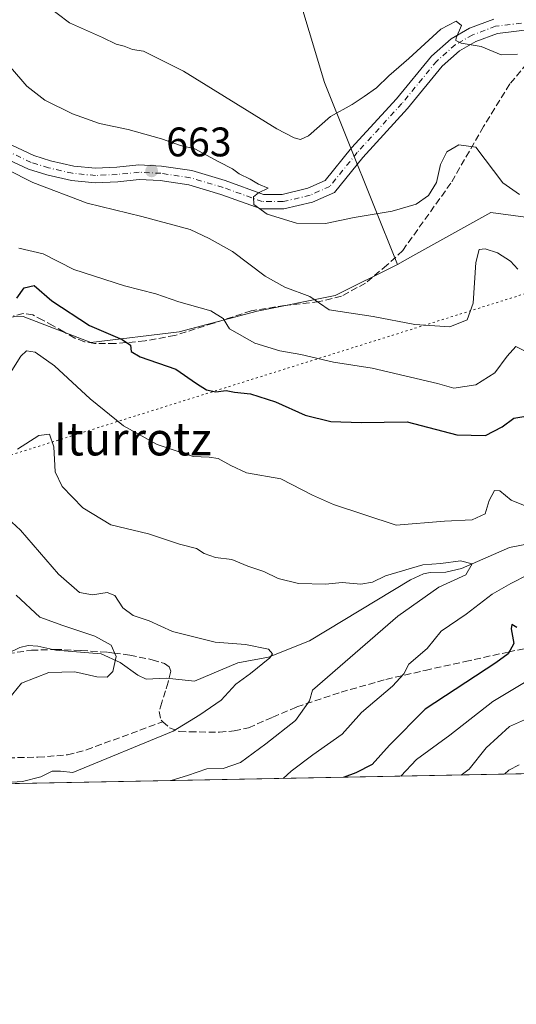
# Model space of a CAD drawing. Units: metres. Extents: x 631018 to 634515, y 4745873 to 4748252.
# Drawn here: x 633840 to 633961, y 4745873 to 4746112 of the extents above; entities that cross this region are included whole.
import ezdxf
from ezdxf.enums import TextEntityAlignment as Align

# ---------------------------------------------------------------- set-up
doc = ezdxf.new("R2010")
doc.units = ezdxf.units.M
doc.header["$MEASUREMENT"] = 0
for name, pattern in [('DGN Style 3', [2.307223458686699, 1.648016756204785, -0.6592067024819142]), ('DGN Style 4', [2.6384748266838614, 1.318413404963828, -0.6592067024819142, 0.001648016756204785, -0.6592067024819142]), ('DGN Style 5', [1.1536117293433497, 0.4944050268614355, -0.6592067024819142])]:
    doc.linetypes.add(name, pattern=pattern)
for name, color, linetype, lineweight in [('Arbolado forestal CxS', 92, 'Continuous', 0), ('Comarca CxS', 21, 'Continuous', 0), ('Comunidad Autónoma CxS', 142, 'Continuous', 0), ('Corriente natural lineal', 142, 'Continuous', 13), ('Curva de nivel maestra', 30, 'Continuous', 30), ('Curva de nivel normal', 30, 'Continuous', 0), ('Entidad de ámbito territorial CxS', 92, 'Continuous', 0), ('Municipio CxS', 4, 'Continuous', 0), ('Pista no pavimentada Cxs', 111, 'Continuous', 0), ('Pista no pavimentada eje', 91, 'DGN Style 4', 0), ('Provincia CxS', 1, 'Continuous', 0), ('Punto de cota en terreno', 7, 'Continuous', 0), ('Rótulo de punto de cota en terreno', 7, 'Continuous', 0), ('Senda', 7, 'DGN Style 3', 0), ('Texto cartográfico', 7, 'Continuous', 0), ('Vía pecuaria eje', 92, 'DGN Style 5', 0)]:
    doc.layers.add(name, color=color, linetype=linetype, lineweight=lineweight)
doc.styles.add('Style-Arial', font='txt')

# ---------------------------------------------------------------- blocks, each defined once
blk = doc.blocks.new('5PATER')
at = {"layer": 'Punto de cota en terreno', "linetype": 'Continuous', "lineweight": 0}
h = blk.add_hatch(color=51, dxfattribs=at)
edge = h.paths.add_edge_path()
edge.add_ellipse((0, 0), major_axis=(-0.1095731443231308, -0.1110710700762829), ratio=0.9994222409660322, start_angle=0, end_angle=360)

msp = doc.modelspace()

# ---------------------------------------------------------------- linework, layer by layer
at = {"layer": 'Arbolado forestal CxS', "color": 92, "linetype": 'Continuous', "lineweight": 0, "extrusion": (-0.1253104056680988, -0.002418141546573033, 0.9921146379440016), "elevation": -90270.27425527642, "flags": 128}
msp.add_lwpolyline([(-4732814.530043262, 719880.3986929571), (-4732814.530043262, 719563.6364107264)], dxfattribs=at)
at = {"layer": 'Arbolado forestal CxS', "color": 92, "linetype": 'Continuous', "lineweight": 0}
for points in [[(633932.0247, 4746053.0481, 663.031099999993), (633914.3734999998, 4746097.204299999, 671.2715000000027), (633899.2437000005, 4746147.6691, 683.5819999999949), (633886.0105, 4746184.882900001, 694.694399999993), (633878.1445000004, 4746192.2499, 695.4152000000031), (633869.7474999997, 4746196.4233, 694.2425999999978), (633860.1835000003, 4746197.381300001, 692.6619999999966), (633855.2792999997, 4746194.726100001, 692.0360999999976), (633853.8724999997, 4746193.964299999, 692.1254000000044)], [(633932.0247, 4746053.0481, 663.031099999993), (633914.3734999998, 4746097.204299999, 671.2715000000027), (633899.2437000005, 4746147.6691, 683.5819999999949), (633886.0105, 4746184.882900001, 694.694399999993), (633878.1445000004, 4746192.2499, 695.4152000000031), (633869.7474999997, 4746196.4233, 694.2425999999978), (633860.1835000003, 4746197.381300001, 692.6619999999966), (633855.2792999997, 4746194.726100001, 692.0360999999976), (633853.8724999997, 4746193.964299999, 692.1254000000044)], [(633899.2437000005, 4746147.6691, 683.5819999999949), (633914.3734999998, 4746097.204299999, 671.2715000000027), (633932.0247, 4746053.0481, 663.031099999993), (633916.8942999998, 4746045.478700001, 661.1790999999939), (633897.9801000003, 4746041.6941, 656.6261999999988), (633879.0667000003, 4746036.647500001, 652.5602000000072), (633857.6305000001, 4746034.1249, 648.8542000000016), (633841.2395000001, 4746040.4331, 648.494200000001), (633805.9329000004, 4746039.172900001, 649.9805999999953)], [(634186.5295000002, 4745983.936899999, 697.6796000000032), (634143.6593000004, 4745997.815500001, 685.7902000000031), (634105.8318999996, 4745992.769300001, 668.874800000005), (634076.8309000004, 4746005.3869, 665.6937000000034), (634073.8920999998, 4746016.299900001, 664.8610999999946), (634081.4062999999, 4746019.7225, 666.7112999999954), (634090.7017000001, 4746034.4033, 663.7636999999959), (634090.7021000005, 4746041.973099999, 659.7045999999973), (634083.1359000001, 4746049.542300001, 662.868100000007), (634073.0488999998, 4746050.804500001, 663.8608999999997), (634049.0913000006, 4746035.665899999, 659.6272000000026), (634003.0203, 4746006.993100001, 651.7111000000004), (634000.2742999997, 4746013.257300001, 654.0562999999966), (634000.4336999999, 4746027.8761, 658.8540999999968), (634024.0711000003, 4746041.691500001, 663.782600000006), (634020.2887000004, 4746056.8303, 668.1331999999966), (633954.7220999999, 4746065.663699999, 663.0608000000066), (633935.7729000002, 4746055.131100001, 663.2495999999956), (633932.0247, 4746053.0481, 663.031099999993), (633914.3734999998, 4746097.204299999, 671.2715000000027), (633899.2437000005, 4746147.6691, 683.5819999999949)], [(633805.9329000004, 4746039.172900001, 649.9805999999953), (633841.2395000001, 4746040.4331, 648.494200000001), (633857.6305000001, 4746034.1249, 648.8542000000016), (633879.0667000003, 4746036.647500001, 652.5602000000072), (633897.9801000003, 4746041.6941, 656.6261999999988), (633916.8942999998, 4746045.478700001, 661.1790999999939), (633932.0247, 4746053.0481, 663.031099999993), (633935.7729000002, 4746055.131100001, 663.2495999999956), (633954.7220999999, 4746065.663699999, 663.0608000000066), (634020.2887000004, 4746056.8303, 668.1331999999966)], [(634186.5295000002, 4745983.936899999, 697.6796000000032), (634143.6593000004, 4745997.815500001, 685.7902000000031), (634105.8318999996, 4745992.769300001, 668.874800000005), (634076.8309000004, 4746005.3869, 665.6937000000034), (634073.8920999998, 4746016.299900001, 664.8610999999946), (634081.4062999999, 4746019.7225, 666.7112999999954), (634090.7017000001, 4746034.4033, 663.7636999999959), (634090.7021000005, 4746041.973099999, 659.7045999999973), (634083.1359000001, 4746049.542300001, 662.868100000007), (634073.0488999998, 4746050.804500001, 663.8608999999997), (634049.0913000006, 4746035.665899999, 659.6272000000026), (634003.0203, 4746006.993100001, 651.7111000000004), (634000.2742999997, 4746013.257300001, 654.0562999999966), (634000.4336999999, 4746027.8761, 658.8540999999968), (634024.0711000003, 4746041.691500001, 663.782600000006), (634020.2887000004, 4746056.8303, 668.1331999999966), (633954.7220999999, 4746065.663699999, 663.0608000000066), (633935.7729000002, 4746055.131100001, 663.2495999999956), (633932.0247, 4746053.0481, 663.031099999993)], [(634186.5295000002, 4745983.936899999, 697.6796000000032), (634143.6593000004, 4745997.815500001, 685.7902000000031), (634105.8318999996, 4745992.769300001, 668.874800000005), (634076.8309000004, 4746005.3869, 665.6937000000034), (634073.8920999998, 4746016.299900001, 664.8610999999946), (634081.4062999999, 4746019.7225, 666.7112999999954), (634090.7017000001, 4746034.4033, 663.7636999999959), (634090.7021000005, 4746041.973099999, 659.7045999999973), (634083.1359000001, 4746049.542300001, 662.868100000007), (634073.0488999998, 4746050.804500001, 663.8608999999997), (634049.0913000006, 4746035.665899999, 659.6272000000026), (634003.0203, 4746006.993100001, 651.7111000000004), (634000.2742999997, 4746013.257300001, 654.0562999999966), (634000.4336999999, 4746027.8761, 658.8540999999968), (634024.0711000003, 4746041.691500001, 663.782600000006), (634020.2887000004, 4746056.8303, 668.1331999999966), (633954.7220999999, 4746065.663699999, 663.0608000000066), (633935.7729000002, 4746055.131100001, 663.2495999999956), (633932.0247, 4746053.0481, 663.031099999993)], [(633932.0247, 4746053.0481, 663.031099999993), (633916.8942999998, 4746045.478700001, 661.1790999999939), (633897.9801000003, 4746041.6941, 656.6261999999988), (633879.0667000003, 4746036.647500001, 652.5602000000072), (633857.6305000001, 4746034.1249, 648.8542000000016), (633841.2395000001, 4746040.4331, 648.494200000001), (633805.9329000004, 4746039.172900001, 649.9805999999953), (633778.1926999995, 4746030.341499999, 645.2758000000031), (633756.7572999997, 4746030.3419, 644.3827000000019), (633737.8444999997, 4746039.1743, 645.5703999999969), (633734.0613000002, 4746035.3895, 644.3816999999982), (633742.5120999999, 4746025.159499999, 642.4731000000029), (633754.9259000003, 4746014.7641, 638.733699999997), (633778.1913999999, 4745983.661900001, 630.226999999999), (633727.3706999999, 4745975.3671, 622.2911000000023)], [(634335.4115000004, 4745936.562100001, 774.6646000000038), (633626.3198999995, 4745922.877900001, 610.3105000000069)]]:
    msp.add_polyline3d(points, dxfattribs=at)
at = {"layer": 'Comarca CxS', "color": 21, "linetype": 'Continuous', "lineweight": 0, "flags": 128}
msp.add_lwpolyline([(634285.2720749287, 4745935.594615518), (631062.4600009962, 4745873.399982516), (631062.0999235176, 4745892.297351788), (631018.3800009963, 4748186.77998249), (632314.7776000006, 4748211.799200002), (632404.7904000002, 4748213.536399999), (633147.1497613431, 4748227.863051479), (634000.2210675057, 4748244.326451128), (634421.6700010217, 4748252.459982491), (634423.1137999998, 4748178.646700001), (634435.4526972388, 4747547.833725709), (634466.920001023, 4745939.099982514)], close=True, dxfattribs=at)
at = {"layer": 'Comunidad Autónoma CxS', "color": 142, "linetype": 'Continuous', "lineweight": 0, "flags": 128}
msp.add_lwpolyline([(634285.2720749287, 4745935.594615518), (631062.4600009962, 4745873.399982516), (631062.0999235176, 4745892.297351788), (631018.3800009963, 4748186.77998249), (632314.7776000006, 4748211.799200002), (632404.7904000002, 4748213.536399999), (633147.1497613431, 4748227.863051479), (634000.2210675057, 4748244.326451128), (634421.6700010217, 4748252.459982491), (634423.1137999998, 4748178.646700001), (634435.4526972388, 4747547.833725709), (634466.920001023, 4745939.099982514)], close=True, dxfattribs=at)
at = {"layer": 'Corriente natural lineal', "color": 142, "linetype": 'Continuous', "lineweight": 13}
msp.add_polyline3d([(633975.4930999996, 4745987.433700001, 643.4973000000027), (633959.2654999997, 4745984.342700001, 641.6273999999976), (633947.5938999997, 4745979.223900001, 640.494200000001), (633943.7511, 4745978.298800001, 639.8846000000049), (633939.9595999997, 4745978.2817, 640.0149999999994), (633938.3723999998, 4745977.910599999, 639.9750000000058), (633935.2112999996, 4745976.5023, 639.8282999999938), (633910.7244999995, 4745961.6647, 636.3046000000032), (633900.7260999996, 4745957.6514, 634.7646999999997), (633893.2752, 4745956.2905, 634.105899999995), (633882.8198999995, 4745951.865900001, 632.3263000000006), (633876.0022, 4745952.575999999, 631.3191999999982), (633871.0927999998, 4745952.379000001, 630.5964999999997), (633869.0111999996, 4745953.3344, 630.4167000000016), (633864.7868999997, 4745956.432800001, 629.718200000003), (633860.1464000001, 4745958.5273, 628.7994000000035), (633849.1023000004, 4745959.3782, 627.3478999999934), (633844.7640000005, 4745960.391200001, 626.7262000000047), (633842.3883999997, 4745960.514799999, 626.2366000000038), (633840.4265000002, 4745960.0382, 626.2305000000051), (633837.2356000004, 4745958.487199999, 625.7302999999956)], dxfattribs=at)
at = {"layer": 'Curva de nivel maestra', "color": 30, "linetype": 'Continuous', "lineweight": 30, "flags": 128}
for points, elevation in [([(633839.6799999997, 4746044.8201), (633841.4199999999, 4746047.350099999), (633843.8600000005, 4746047.920100001), (633848.1500000004, 4746044.2401), (633857.3099999997, 4746038.220100001), (633865.2000000002, 4746034.8201), (633867.2800000003, 4746033.460100001), (633867.4000000004, 4746031.9101), (633869.6399999997, 4746030.620100001), (633878.2300000006, 4746027.5801), (633883.2599999999, 4746024.130100001), (633885.7300000006, 4746022.5601), (633887.9400000004, 4746022.140100001), (633890.5, 4746022.450099999), (633892.4800000006, 4746022.0601), (633896.4100000003, 4746021.6501), (633902.4600000001, 4746019.710100001), (633909.6799999997, 4746016.4301), (633915.9100000003, 4746014.870100001), (633923.2300000006, 4746014.6501), (633934.3799999999, 4746014.800100001), (633946.4699999997, 4746011.6801), (633953.4299999997, 4746011.5101), (633957.4299999997, 4746013.600099999), (633960.25, 4746015.720100001), (633964.1399999997, 4746016.340100001)], 650.0000000000001), ([(633960.9900000002, 4745964.9001), (633959.8300000001, 4745965.600099999), (633959.6299999999, 4745964.590100001), (633960.2999999998, 4745960.9901), (633958.9100000003, 4745958.5101), (633955.9100000003, 4745956.340100001), (633938.7599999999, 4745945.050100001), (633930.0899999999, 4745936.3101), (633925.9199999999, 4745931.6601), (633921.9400000004, 4745929.5801), (633919.0987, 4745928.528200001)], 650.0000000000001), ([(633919.0987, 4745928.528200001), (633919.0981999999, 4745928.528000001)], 650)]:
    msp.add_lwpolyline(points, dxfattribs=dict(at, elevation=elevation))
at = {"layer": 'Curva de nivel normal', "color": 30, "linetype": 'Continuous', "lineweight": 0, "flags": 128}
for points, elevation in [([(633961.1600000003, 4746104.100000001), (633957.2100000001, 4746103.92), (633952.3399999999, 4746105.92), (633947.5, 4746106.74), (633946.2300000006, 4746107.42), (633946.2999999998, 4746108.100000001), (633947.6200000001, 4746111.09), (633946.29, 4746112.09), (633942.5300000003, 4746110.15), (633934.7599999999, 4746103.039999999), (633929.9800000006, 4746098.83), (633926.9800000006, 4746095.9), (633923.9800000006, 4746093.850000001), (633921.0899999999, 4746091.869999999), (633915.7599999999, 4746089), (633910.4299999997, 4746084.26), (633908.5499999998, 4746083.4), (633906.9699999997, 4746083.810000001), (633902.7599999999, 4746086), (633880.0899999999, 4746099.99), (633870.4299999997, 4746104.83), (633867.7599999999, 4746105.26), (633865.7599999999, 4746106.050000001), (633863.7599999999, 4746106.560000001), (633860.4299999997, 4746108.109999999), (633852.4299999997, 4746111.699999999), (633846.4400000004, 4746116.24)], 670), ([(633838.1399999997, 4746100.970000001), (633842.0899999999, 4746096.289999999), (633846.4400000004, 4746092.939999999), (633853.1900000004, 4746089.59), (633859.7699999996, 4746087.300000001), (633866.6900000004, 4746085.800000001), (633874.7999999998, 4746083.57), (633879.3899999997, 4746081.930000001), (633882.8899999997, 4746081.140000001), (633888.6900000004, 4746077.930000001), (633891.9800000006, 4746076.220000001), (633893.6200000001, 4746075.039999999), (633896.29, 4746073.710000001), (633898.3099999997, 4746072.550000001), (633900.6699999999, 4746071.59), (633898.3600000005, 4746070.460000001), (633897.0700000003, 4746069.449999999), (633897.2000000002, 4746067.619999999), (633900.3899999997, 4746065.289999999), (633907.5499999998, 4746063.039999999), (633914.5899999999, 4746062.980000001), (633921.5199999996, 4746064.460000001), (633930.7800000003, 4746065.939999999), (633936.5700000003, 4746067.699999999), (633939.5599999997, 4746069.810000001), (633941.5099999999, 4746072.91), (633942.4900000002, 4746077.289999999), (633943.9900000002, 4746080.390000001), (633946.9600000001, 4746082.07), (633951.0800000001, 4746081.529999999), (633957.6299999999, 4746072.869999999), (633961.6200000001, 4746070.029999999)], 665), ([(633837.3499999996, 4746076.109999999), (633843.5700000003, 4746072.939999999), (633856.7800000003, 4746067.9), (633870.0199999996, 4746064.689999999), (633881.7599999999, 4746061.5), (633886.3399999999, 4746059.369999999), (633891.9800000006, 4746056.189999999), (633899.9199999999, 4746050.16), (633904.6799999997, 4746047.560000001), (633910.79, 4746045.289999999), (633915.4400000004, 4746042), (633926.1799999997, 4746040.430000001), (633936.25, 4746038.460000001), (633944.7699999996, 4746037.930000001), (633948.9699999997, 4746039.630000001), (633950.4299999997, 4746043.67), (633951.0700000003, 4746053.539999999), (633951.8499999996, 4746056.689999999), (633953.3600000005, 4746056.800000001), (633956.2800000003, 4746055.859999999), (633959.4800000006, 4746053.83), (633961.2300000006, 4746051.890000001)], 659.9999999999999), ([(633840.1600000003, 4746056.970000001), (633846.04, 4746055.58), (633853.54, 4746051.779999999), (633865.8399999999, 4746047.82), (633873.4100000003, 4746045.930000001), (633879.0199999996, 4746043.939999999), (633886.7800000003, 4746041.779999999), (633889.7699999996, 4746039.92), (633891.2800000003, 4746037.380000001), (633897.4199999999, 4746033.960000001), (633903.5300000003, 4746032.100000001), (633908.5999999996, 4746031.17), (633916.5199999996, 4746029.300000001), (633925.9299999997, 4746027.869999999), (633941.7599999999, 4746024.109999999), (633945.7599999999, 4746023.02), (633951.0700000003, 4746023.779999999), (633955.6500000004, 4746026.730000001), (633958.7000000002, 4746030.74), (633960.7300000006, 4746033.09), (633965.1600000003, 4746030.9)], 655), ([(633969.79, 4745991.699999999), (633959.6500000004, 4745995.800000001), (633956.8600000005, 4745998.07), (633955.6200000001, 4745998.180000001), (633954.29, 4745995.75), (633953.3200000003, 4745992.470000001), (633950.1299999999, 4745991.01), (633943.4199999999, 4745990.689999999), (633931.7599999999, 4745989.75), (633916.5, 4745994.75), (633911.4400000004, 4745997.01), (633903.7300000006, 4746000.970000001), (633895.4199999999, 4746002.430000001), (633891.5800000001, 4746004.230000001), (633888.5599999997, 4746005.9), (633886.3600000005, 4746006.279999999), (633882.4800000006, 4746006.430000001), (633873.7400000002, 4746009.33), (633865.5800000001, 4746013.82), (633857.4699999997, 4746020.380000001), (633848.8200000003, 4746028.460000001), (633844.0999999996, 4746031.720000001), (633842, 4746032.100000001), (633840.6399999997, 4746030.76), (633837.6699999999, 4746026)], 645), ([(633839.8499999996, 4746008.199999999), (633845.0300000003, 4746011.480000001), (633847.6100000005, 4746011.800000001), (633848.6600000003, 4746008.76), (633849.0199999996, 4746002.699999999), (633850.7000000002, 4745999.100000001), (633855.7300000006, 4745993.92), (633862.4600000001, 4745989.82), (633871.5999999996, 4745987.619999999), (633879.1399999997, 4745985.119999999), (633883.2800000003, 4745984.039999999), (633885.1399999997, 4745982.82), (633887.8799999999, 4745981.880000001), (633891.8099999997, 4745981.41), (633895.7199999997, 4745979.779999999), (633899.5800000001, 4745978.460000001), (633903.0800000001, 4745976.810000001), (633908.0099999999, 4745975.59), (633914.54, 4745975.449999999), (633918.6299999999, 4745975.800000001), (633923.1600000003, 4745975.430000001), (633926.0099999999, 4745975.869999999), (633929.1600000003, 4745977.4), (633938.1699999999, 4745980.08), (633942.5999999996, 4745980.449999999), (633947.3700000001, 4745981.039999999), (633950.1799999997, 4745980.359999999), (633948.6200000001, 4745977.689999999), (633942.0899999999, 4745974.699999999), (633932.0999999996, 4745967.619999999), (633911.4100000003, 4745949.67), (633910.7000000002, 4745947.07), (633907.2699999996, 4745942.27), (633900.0599999997, 4745936.67), (633893.9500000002, 4745932.140000001), (633889.7199999997, 4745930.65), (633885.7599999999, 4745930.609999999), (633881.0899999999, 4745928.930000001), (633877.1341000004, 4745927.7183)], 640), ([(633838.4500000002, 4745990.460000001), (633840.5700000003, 4745988.560000001), (633849.79, 4745977.800000001), (633854.9000000004, 4745973.41), (633858.0499999998, 4745972.84), (633861.6100000005, 4745973.42), (633863.4800000006, 4745972.66), (633865.4199999999, 4745969.699999999), (633867.8700000001, 4745967.82), (633871.7699999996, 4745966.529999999), (633877.4699999997, 4745963.92), (633887.7699999996, 4745961.350000001), (633895.1799999997, 4745960.76), (633900.7300000006, 4745959.640000001), (633901.7000000002, 4745958.480000001), (633901.0800000001, 4745957.560000001), (633896.3600000005, 4745953.720000001), (633892.8200000003, 4745951.140000001), (633889.2999999998, 4745947.26), (633884.0999999996, 4745943.66), (633877.6399999997, 4745939.699999999), (633853.29, 4745929.67), (633850.2999999998, 4745930.039999999), (633848.29, 4745930.01), (633845.5300000003, 4745928.609999999), (633841.0899999999, 4745927.52), (633834.4500000002, 4745927.100000001)], 635), ([(633904.3077999996, 4745928.242500001), (633906.2800000003, 4745930.039999999), (633911.5099999999, 4745933.939999999), (633918.6399999997, 4745939.01), (633923.29, 4745944.26), (633930.8499999996, 4745950.67), (633933.5499999998, 4745953.67), (633934.8099999997, 4745956), (633939.2699999996, 4745959.76), (633942.6500000004, 4745964.039999999), (633948.75, 4745968.100000001), (633955.0300000003, 4745972.980000001), (633959.54, 4745975.58), (633963.6399999997, 4745977.65)], 645), ([(633837.6600000003, 4745947.460000001), (633840.8399999999, 4745951.350000001), (633847.4500000002, 4745953.939999999), (633853.7599999999, 4745954.109999999), (633859.0899999999, 4745952.92), (633861.6200000001, 4745952.800000001), (633862.9500000002, 4745954.24), (633863.7599999999, 4745957.810000001), (633862.5499999998, 4745960.600000001), (633858.6299999999, 4745962.76), (633850.8700000001, 4745965.34), (633845.2199999997, 4745967.390000001), (633839.5099999999, 4745972.77)], 629.9999999999999), ([(633963.2699999996, 4745951.74), (633955.2100000001, 4745946.960000001), (633944.7699999996, 4745938.74), (633936.6500000004, 4745932.869999999), (633932.8398000002, 4745928.793099999)], 655), ([(633963.5999999996, 4745942.83), (633959.2100000001, 4745940.880000001), (633953.5899999999, 4745935.67), (633949.4400000004, 4745930.51), (633947.5214999998, 4745929.076500001)], 659.9999999999999), ([(633961.54, 4745931.539999999), (633959.0899999999, 4745930.220000001), (633957.9901000002, 4745929.2785)], 665)]:
    msp.add_lwpolyline(points, dxfattribs=dict(at, elevation=elevation))
at = {"layer": 'Entidad de ámbito territorial CxS', "color": 92, "linetype": 'Continuous', "lineweight": 0, "flags": 128}
msp.add_lwpolyline([(634285.2720749287, 4745935.594615518), (631062.4600009962, 4745873.399982516)], dxfattribs=at)
at = {"layer": 'Municipio CxS', "color": 4, "linetype": 'Continuous', "lineweight": 0, "flags": 128}
msp.add_lwpolyline([(634285.2720749287, 4745935.594615518), (631062.4600009962, 4745873.399982516), (631062.0999235176, 4745892.297351788), (631018.3800009963, 4748186.77998249), (632314.7776000006, 4748211.799200002), (632404.7904000002, 4748213.536399999), (633147.1497613431, 4748227.863051479), (634000.2210675057, 4748244.326451128), (634421.6700010217, 4748252.459982491), (634423.1137999998, 4748178.646700001), (634435.4526972388, 4747547.833725709), (634466.920001023, 4745939.099982514)], close=True, dxfattribs=at)
at = {"layer": 'Pista no pavimentada Cxs', "color": 111, "linetype": 'Continuous', "lineweight": 0}
for points in [[(633838.4389000004, 4746082.003500001, 662.4731000000029), (633843.7947000006, 4746079.466700001, 662.053700000004), (633847.8428999997, 4746078.201500001, 661.5898000000016), (633853.4841, 4746076.919500001, 662.8000999999931), (633858.7991000004, 4746076.4133, 663.1539000000049), (633863.9184999998, 4746076.669299999, 663.2093000000023), (633869.2984999996, 4746077.2073, 663.7348000000056), (633874.8085000003, 4746076.931700001, 664.3325000000041), (633882.1639, 4746075.8421, 665.8108999999968), (633890.2707000002, 4746073.4099, 664.8901000000042), (633899.5503000002, 4746070.0591, 666.4661000000051), (633904.0581, 4746070.0591, 667.7793999999994), (633910.3114999998, 4746071.559900001, 667.4155000000028), (633914.5351, 4746073.437100001, 667.5298999999941), (633920.9149000002, 4746081.347899999, 669.556700000001), (633931.7679000003, 4746093.2599, 670.5837000000029), (633940.2960999999, 4746103.6533, 671.6483000000007), (633945.0411, 4746107.840100001, 670.7183999999979), (633949.5521000001, 4746110.377699999, 670.5558000000019), (633955.4364999998, 4746112.6193, 670.692200000005)], [(633838.4389000004, 4746082.003500001, 662.4731000000029), (633843.7947000006, 4746079.466700001, 662.053700000004), (633847.8428999997, 4746078.201500001, 661.5898000000016), (633853.4841, 4746076.919500001, 662.8000999999931), (633858.7991000004, 4746076.4133, 663.1539000000049), (633863.9184999998, 4746076.669299999, 663.2093000000023), (633869.2984999996, 4746077.2073, 663.7348000000056), (633874.8085000003, 4746076.931700001, 664.3325000000041), (633882.1639, 4746075.8421, 665.8108999999968), (633890.2707000002, 4746073.4099, 664.8901000000042), (633899.5503000002, 4746070.0591, 666.4661000000051), (633904.0581, 4746070.0591, 667.7793999999994), (633910.3114999998, 4746071.559900001, 667.4155000000028), (633914.5351, 4746073.437100001, 667.5298999999941), (633920.9149000002, 4746081.347899999, 669.556700000001), (633931.7679000003, 4746093.2599, 670.5837000000029), (633940.2960999999, 4746103.6533, 671.6483000000007), (633945.0411, 4746107.840100001, 670.7183999999979), (633949.5521000001, 4746110.377699999, 670.5558000000019), (633955.4364999998, 4746112.6193, 670.692200000005)], [(633964.9008999999, 4746110.168299999, 671.5192999999999), (633956.2862999998, 4746109.154899999, 671.8706999999995), (633951.0582999998, 4746107.1633, 670.9866000000038), (633947.1026999997, 4746104.938100001, 670.9575999999943), (633942.8519000001, 4746101.1875, 670.4676999999938), (633934.4464999996, 4746090.943499999, 670.0280999999959), (633923.6035000002, 4746079.0427, 670.1647999999988), (633916.7540999996, 4746070.549500001, 667.7746000000043), (633911.4528999999, 4746068.193299999, 666.4370999999956), (633904.4769000001, 4746066.519099999, 665.8301999999967), (633898.9307000004, 4746066.519099999, 664.9326000000001), (633889.1601, 4746070.047300001, 665.3361000000004), (633881.3919000003, 4746072.377900001, 666.0593999999984), (633874.4599000001, 4746073.4047, 664.9723999999987), (633869.3866999998, 4746073.658500001, 664.4994000000006), (633864.1831, 4746073.1381, 664.8420000000042), (633858.7193, 4746072.864900001, 663.5239000000003), (633852.9216999998, 4746073.417099999, 662.4421000000002), (633846.9210999999, 4746074.7807, 661.8151999999973), (633842.5027000001, 4746076.161699999, 662.3334999999934), (633837.8043000001, 4746078.3871, 662.926099999997)], [(633964.9008999999, 4746110.168299999, 671.5192999999999), (633956.2862999998, 4746109.154899999, 671.8706999999995), (633951.0582999998, 4746107.1633, 670.9866000000038), (633947.1026999997, 4746104.938100001, 670.9575999999943), (633942.8519000001, 4746101.1875, 670.4676999999938), (633934.4464999996, 4746090.943499999, 670.0280999999959), (633923.6035000002, 4746079.0427, 670.1647999999988), (633916.7540999996, 4746070.549500001, 667.7746000000043), (633911.4528999999, 4746068.193299999, 666.4370999999956), (633904.4769000001, 4746066.519099999, 665.8301999999967), (633898.9307000004, 4746066.519099999, 664.9326000000001), (633889.1601, 4746070.047300001, 665.3361000000004), (633881.3919000003, 4746072.377900001, 666.0593999999984), (633874.4599000001, 4746073.4047, 664.9723999999987), (633869.3866999998, 4746073.658500001, 664.4994000000006), (633864.1831, 4746073.1381, 664.8420000000042), (633858.7193, 4746072.864900001, 663.5239000000003), (633852.9216999998, 4746073.417099999, 662.4421000000002), (633846.9210999999, 4746074.7807, 661.8151999999973), (633842.5027000001, 4746076.161699999, 662.3334999999934), (633837.8043000001, 4746078.3871, 662.926099999997)]]:
    msp.add_polyline3d(points, dxfattribs=at)
at = {"layer": 'Pista no pavimentada eje', "color": 91, "linetype": 'DGN Style 4', "lineweight": 0}
msp.add_polyline3d([(633964.8573000003, 4746111.945499999, 671.505999999994), (633955.8614999996, 4746110.8871, 671.2069000000047), (633950.3051000005, 4746108.770500001, 670.6013999999996), (633946.0719, 4746106.3891, 670.5541999999987), (633941.5739000002, 4746102.420499999, 670.5761000000057), (633933.1073000003, 4746092.101700001, 669.5132000000012), (633922.2593, 4746080.1953, 669.311799999996), (633915.6447000002, 4746071.9933, 667.1616999999969), (633910.8821, 4746069.876499999, 666.8359999999957), (633904.2675000001, 4746068.289100001, 666.267200000002), (633899.2405000003, 4746068.289100001, 665.4327000000048), (633889.7154999999, 4746071.728700001, 664.704700000002), (633881.7779000001, 4746074.1099, 665.8634000000021), (633874.6341000004, 4746075.168299999, 664.6726000000053), (633869.3425000003, 4746075.4329, 664.1208000000044), (633864.0509000003, 4746074.903700001, 664.0360999999976), (633858.7591000004, 4746074.6391, 663.3467999999993), (633853.2028999999, 4746075.168299999, 662.6269999999931), (633847.3821, 4746076.4911, 661.2838999999949), (633843.1486999998, 4746077.814099999, 661.4904999999999), (633838.1217, 4746080.1953, 662.6489000000003)], dxfattribs=at)
at = {"layer": 'Provincia CxS', "color": 1, "linetype": 'Continuous', "lineweight": 0, "flags": 128}
msp.add_lwpolyline([(634285.2720749287, 4745935.594615518), (631062.4600009962, 4745873.399982516), (631062.0999235176, 4745892.297351788), (631018.3800009963, 4748186.77998249), (632314.7776000006, 4748211.799200002), (632404.7904000002, 4748213.536399999), (633147.1497613431, 4748227.863051479), (634000.2210675057, 4748244.326451128), (634421.6700010217, 4748252.459982491), (634423.1137999998, 4748178.646700001), (634435.4526972388, 4747547.833725709), (634466.920001023, 4745939.099982514)], close=True, dxfattribs=at)
at = {"layer": 'Senda', "color": 7, "linetype": 'DGN Style 3', "lineweight": 0}
for points in [[(633966.4447, 4746105.330900001, 672.1766999999963), (633959.3010999998, 4746096.8641, 673.5700999999972), (633952.9511000002, 4746086.545299999, 668.7065000000002), (633945.0135000005, 4746072.7871, 665.2391999999963), (633933.3101000005, 4746056.4301, 668.5149999999994), (633929.5000999998, 4746052.840100001, 667.0029000000068), (633924.2600999996, 4746048.5101, 666.3834999999963), (633918.4301000005, 4746045.350099999, 666.926099999997), (633913.0301000001, 4746044.0101, 667.726800000004), (633904.7200999996, 4746043.100099999, 661.7302999999956), (633896.5401, 4746041.770099999, 659.8199000000022), (633887.3701, 4746038.7601, 658.4805999999953), (633878.0401, 4746035.8201, 655.5412000000069), (633870.7901, 4746034.470100001, 654.6129999999976), (633863.5100999996, 4746033.840100001, 652.5457000000024), (633858.5601000005, 4746033.850099999, 652.3040999999939), (633856.1201, 4746034.280099999, 652.713499999998), (633853.7901, 4746035.1801, 653.0154999999941), (633851.1101000002, 4746036.6501, 652.4903999999951), (633848.4700999996, 4746038.120100001, 653.1187000000064), (633846.0100999996, 4746039.4801, 653.7700999999943), (633843.5500999996, 4746040.8101, 653.7900999999983), (633841.2401000002, 4746041.170100001, 654.6839000000036), (633838.8701, 4746040.5601, 656.2939000000042)], [(633875.1001000004, 4745942.0101, 641.8628999999928), (633876.6901000004, 4745940.5601, 641.1373000000021), (633879.1201, 4745939.6601, 642.5209000000032), (633881.6201, 4745939.540100001, 645.354800000001), (633888.8400999998, 4745939.4801, 646.1650999999983), (633892.4200999998, 4745939.780099999, 646.0066999999982), (633895.8901000004, 4745940.5601, 645.101800000004), (633901.7701000003, 4745943.0801, 645.2995999999986), (633907.6001000004, 4745945.620100001, 649.0531000000046), (633918.3501000004, 4745949.190099999, 649.7275999999983), (633929.2401000002, 4745952.280099999, 648.5099000000046), (633938.7901, 4745954.4801, 653.0773000000045), (633948.4401000004, 4745956.630100001, 654.6705999999976), (633958.9200999998, 4745958.940099999, 660.700800000006), (633969.3601000002, 4745961.110099999, 665.8454000000056), (633976.7200999996, 4745962.5101, 667.5890000000073), (633984.0800999999, 4745963.920100001, 668.7675000000017)], [(633837.4600999998, 4745958.550100001, 629.4888000000064), (633843.2001, 4745959.350099999, 635.9294999999984), (633848.9200999998, 4745959.5701, 639.7596999999951), (633855.2901, 4745959.340100001, 637.459400000007), (633861.6501000002, 4745958.870100001, 638.0489999999991), (633863.2100999998, 4745958.670100001, 639.1239999999962), (633867.0900999998, 4745958.1801, 642.537599999996), (633872.5301000001, 4745957.0801, 643.6349999999948), (633875.5000999998, 4745956.130100001, 644.0276000000014), (633876.6401000004, 4745955.340100001, 643.8187999999936), (633877.0100999996, 4745954.2601, 643.3530000000028), (633876.3901000004, 4745951.5801, 643.1560000000027), (633875.7500999998, 4745949.550100001, 644.0550999999978), (633874.8501000004, 4745946.670100001, 644.5463000000018), (633874.2001, 4745944.470100001, 643.4713000000047), (633874.6829000004, 4745942.392300001, 641.9980999999971), (633875.1001000004, 4745942.0101, 641.8628999999928)], [(633755.4050000003, 4745925.369000001, 638.6153999999951), (633755.4101, 4745925.370100001, 638.6232000000019), (633759.0201000003, 4745926.1501, 642.5274999999965), (633766.4001000002, 4745927.7301, 642.9091999999946), (633773.8000999996, 4745929.1501, 642.6157999999997), (633779.2901, 4745929.8101, 641.2305000000051), (633784.8101000005, 4745930.1801, 638.2160000000003), (633793.6501000002, 4745930.6801, 641.3702000000048), (633802.4801000003, 4745931.200099999, 643.5509000000021), (633820.9700999996, 4745932.7401, 643.5393999999942), (633829.2600999996, 4745933.050100001, 640.5979999999981), (633837.5500999996, 4745933.2501, 648.6220999999932), (633844.7901, 4745933.390100001, 646.3320999999996), (633851.9600999998, 4745933.9801, 642.7351999999955), (633856.5601000005, 4745935.170100001, 642.1873999999953), (633875.1001000004, 4745942.0101, 641.8628999999928)]]:
    msp.add_polyline3d(points, dxfattribs=at)
at = {"layer": 'Vía pecuaria eje', "color": 92, "linetype": 'DGN Style 5', "lineweight": 0}
msp.add_polyline3d([(634461.1026, 4746236.508300001, 772.9882000000072), (634160.1075999998, 4746107.8178, 690.3888000000006), (633661.6169999996, 4745951.332699999, 622.9195999999939), (633544.1629999997, 4745921.292500001, 607.4339999999938)], dxfattribs=at)

# ---------------------------------------------------------------- block references
at = {"layer": 'Punto de cota en terreno', "color": 7, "linetype": 'Continuous', "lineweight": 0, "xscale": 10, "yscale": 10, "zscale": 10}
msp.add_blockref('5PATER', (633872.3799999999, 4746075.76, 663), dxfattribs=at)

# ---------------------------------------------------------------- texts
at = {"layer": 'Rótulo de punto de cota en terreno', "color": 7, "linetype": 'Continuous', "lineweight": 0, "style": 'Style-Arial'}
msp.add_text('663', height=7.000000000000002, dxfattribs=at).set_placement((633875.9078000003, 4746079.287799999))
at = {"layer": 'Texto cartográfico', "color": 7, "linetype": 'Continuous', "lineweight": 0, "style": 'Style-Arial'}
msp.add_text('Iturrotz', height=8, dxfattribs=at).set_placement((633867.7800463412, 4746010.670150001), align=Align.MIDDLE_CENTER)

doc.saveas('drawing.dxf')
